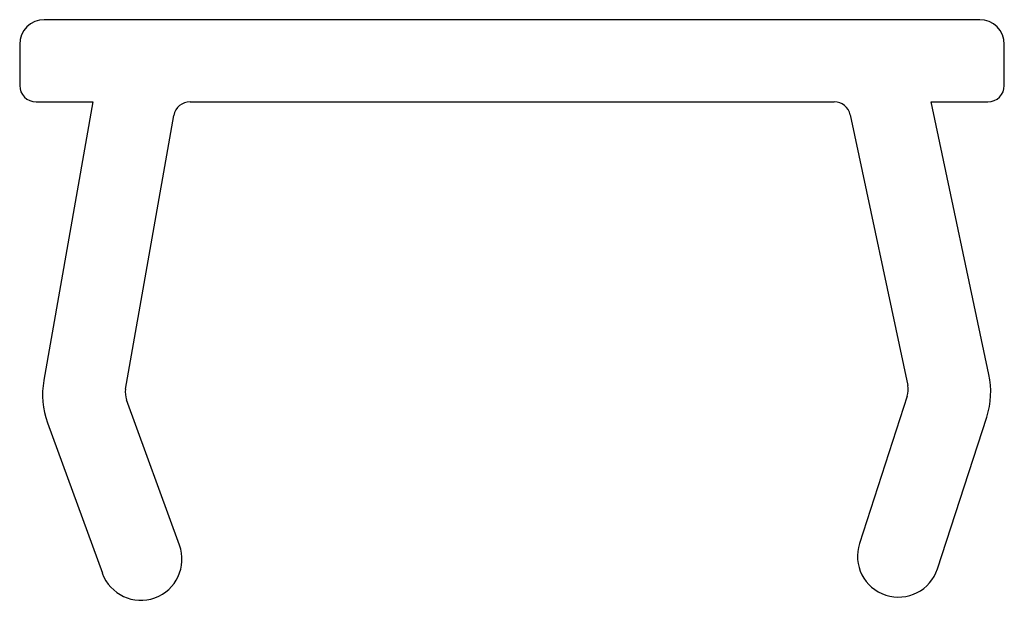
# Model space of a CAD drawing. Units: millimetres. Extents: x 0 to 12, y 91.2 to 98.3.
import ezdxf

# ---------------------------------------------------------------- set-up
doc = ezdxf.new("R2010")
doc.units = ezdxf.units.MM

msp = doc.modelspace()

# ---------------------------------------------------------------- linework, layer by layer
at = {"color": 7, "linetype": 'Continuous', "lineweight": 25}
for p, q in [((11.7, 98.288), (0.3, 98.288)), ((0, 97.988), (0, 97.488)), ((12, 97.488), (12, 97.988)), ((0.2, 97.288), (0.893, 97.288)), ((0.893, 97.288), (0.295, 93.895)), ((2.076, 97.288), (9.927, 97.288)), ((11.107, 97.288), (11.8, 97.288)), ((11.813, 93.964), (11.107, 97.288)), ((1.291, 93.787), (1.879, 97.123)), ((10.123, 97.13), (10.824, 93.831)), ((1.947, 91.886), (1.302, 93.658)), ((10.817, 93.702), (10.234, 91.908)), ((0.34, 93.379), (1.008, 91.544)), ((11.185, 91.599), (11.786, 93.448))]:
    msp.add_line(p, q, dxfattribs=at)
for centre, radius, start, end in [((0.3, 97.988), 0.3, 90, 180), ((11.7, 97.988), 0.3, 0, 90), ((0.2, 97.488), 0.2, 180, 270), ((11.8, 97.488), 0.2, 270, 0), ((2.076, 97.088), 0.2, 90, 170), ((9.927, 97.088), 0.2, 11.9958, 90), ((10.835, 93.757), 1, 341.9958, 11.9958), ((1.279, 93.721), 1, 170, 200), ((1.537, 93.744), 0.25, 170, 200), ((10.579, 93.779), 0.25, 341.9958, 11.9958), ((1.477, 91.715), 0.5, 200, 20), ((10.71, 91.754), 0.5, 161.9958, 341.9958)]:
    msp.add_arc(centre, radius, start, end, dxfattribs=at)

doc.saveas('drawing.dxf')
